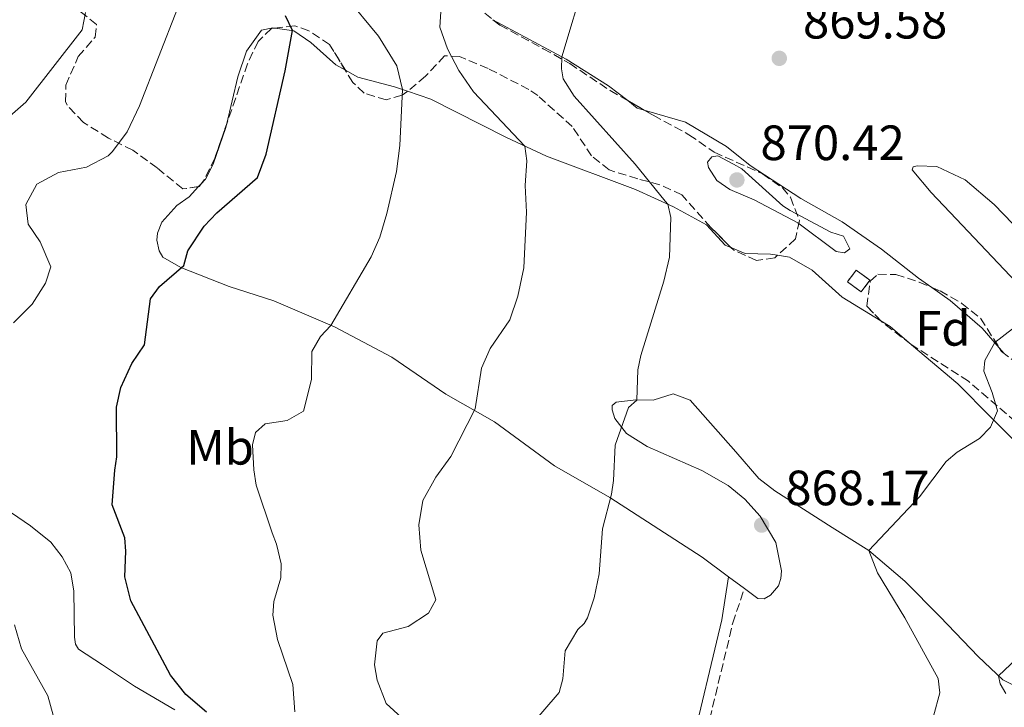
# Model space of a CAD drawing. Units: metres. Extents: x 621214 to 624671, y 4722553 to 4724927.
# Drawn here: x 621517 to 621715, y 4723803 to 4723942 of the extents above; entities that cross this region are included whole.
import ezdxf
from ezdxf.enums import TextEntityAlignment as Align

# ---------------------------------------------------------------- set-up
doc = ezdxf.new("R2010")
doc.units = ezdxf.units.M
doc.header["$MEASUREMENT"] = 0
doc.linetypes.add('DGN Style 3', pattern=[2.435890702152634, 1.739921930109024, -0.6959687720436097])
for name, color, linetype, lineweight in [('Camino', 7, 'DGN Style 3', 0), ('construcción   en ruinas', 1, 'Continuous', 0), ('contrucción  en ruinas', 1, 'DGN Style 3', 13), ('Cota de punto acotado terreno', 7, 'Continuous', 0), ('Curva de nivel directora', 30, 'Continuous', 30), ('Curva de nivel intermedia', 30, 'Continuous', 0), ('Etiqueta de uso rústico', 92, 'Continuous', 0), ('Etiqueta de zona arbolada', 92, 'Continuous', 0), ('Línea de cambio de uso (parcela vista)', 92, 'Continuous', 0), ('Margen derecho', 7, 'Continuous', 0), ('Punto acotado terreno (símbolo)', 7, 'Continuous', 0), ('Zona arbolada', 92, 'DGN Style 3', 0)]:
    doc.layers.add(name, color=color, linetype=linetype, lineweight=lineweight)
doc.styles.add('Style-Arial', font='arial.ttf')

# ---------------------------------------------------------------- blocks, each defined once
blk = doc.blocks.new('5PATER')
at = {"layer": 'Punto acotado terreno (símbolo)', "linetype": 'Continuous', "lineweight": 0}
h = blk.add_hatch(color=51, dxfattribs=at)
edge = h.paths.add_edge_path()
edge.add_ellipse((0, 0), major_axis=(-0.1095731443231308, -0.1110710700762829), ratio=0.9994222409660317, start_angle=0, end_angle=360)

msp = doc.modelspace()

# ---------------------------------------------------------------- linework, layer by layer
at = {"layer": 'Camino', "color": 7, "linetype": 'DGN Style 3', "lineweight": 0}
msp.add_polyline3d([(621672.829999998, 4723749.670000001, 874.1999999999971), (621675.5199999993, 4723749.880000001, 874.6900000000023), (621677.229999999, 4723750.630000002, 874.6900000000023), (621678.5199999989, 4723752.290000003, 874.7799999999991), (621678.5599999991, 4723754.99, 874.8600000000006), (621678.1700000024, 4723757.430000002, 874.8600000000006), (621677.1900000012, 4723759.730000001, 874.7799999999991), (621673.4800000007, 4723763.100000001, 874.3300000000019), (621660.159999999, 4723771.780000002, 871.8999999999943), (621656.7500000005, 4723774.690000001, 871.3200000000071), (621655.0300000015, 4723777.76, 871.2400000000052), (621654.2499999992, 4723782.7, 871.0800000000017), (621654.239999998, 4723787.760000001, 870.1999999999972), (621654.3099999973, 4723793.600000001, 869.850000000006), (621660.6399999995, 4723820.070000002, 868.6699999999981), (621663, 4723827.03, 868.1100000000008)], dxfattribs=at)
at = {"layer": 'construcción   en ruinas', "color": 1, "linetype": 'Continuous', "lineweight": 0, "extrusion": (-0.1265602096851115, -0.1741769220665094, 0.9765474454136357), "elevation": -900622.9455501641, "flags": 128}
msp.add_lwpolyline([(-2273884.798965631, 4089003.997223184), (-2273884.807579311, 4089000.978212451), (-2273888.243972769, 4089000.978212451), (-2273888.235359089, 4089003.997223182), (-2273884.798965631, 4089003.997223184)], close=True, dxfattribs=at)
at = {"layer": 'contrucción  en ruinas', "color": 1, "linetype": 'DGN Style 3', "lineweight": 13, "extrusion": (-0.1265602096851115, -0.1741769220665094, 0.9765474454136357), "elevation": -900622.9455501641, "flags": 128}
msp.add_lwpolyline([(-2273884.807579311, 4089000.978212451), (-2273888.243972769, 4089000.978212451), (-2273888.235359089, 4089003.997223182), (-2273884.798965631, 4089003.997223184), (-2273884.807579311, 4089000.978212451)], dxfattribs=at)
at = {"layer": 'Curva de nivel directora', "color": 30, "linetype": 'Continuous', "lineweight": 30, "elevation": 850.0000000000002, "flags": 128}
msp.add_lwpolyline([(621554.3099999998, 4723802.040000001), (621550.13, 4723805.61), (621547.0299999998, 4723809.54), (621539.0500000002, 4723824.54), (621537.85, 4723829.400000001), (621538.0499999989, 4723834.560000001), (621537.7899999997, 4723837.260000001), (621535.2300000002, 4723843.920000002), (621535.8200000003, 4723850.960000002), (621536.2000000003, 4723853.630000001), (621536.169999999, 4723863.650000001), (621537.0000000005, 4723867.660000001), (621539.2499999991, 4723872.51), (621541.7900000005, 4723876.26), (621543.0299999989, 4723885.540000001), (621544.8199999993, 4723888.000000002), (621549.739999999, 4723892.290000001), (621550.53, 4723895.240000002), (621553.8799999984, 4723900.220000002), (621556.3899999985, 4723902.920000001), (621564.5999999985, 4723910.029999999), (621566.3999999999, 4723914.77), (621570.24, 4723931.609999999), (621571.7199999996, 4723939.730000001), (621570.2899999992, 4723942.680000001)], dxfattribs=at)
at = {"layer": 'Curva de nivel intermedia', "color": 30, "linetype": 'Continuous', "lineweight": 0, "flags": 128}
for points, elevation in [([(621630.8700000015, 4723950.41), (621626.0900000003, 4723934.439999999), (621626.0500000002, 4723931.980000001), (621626.3800000009, 4723929.989999999), (621628.5700000015, 4723926.5), (621640.8899999995, 4723912.759999998), (621647.0000000005, 4723905.279999999), (621647.5000000012, 4723904.649999999), (621648.1500000017, 4723901.980000001), (621647.8299999997, 4723893.970000001), (621646.7400000012, 4723889.09), (621642.0700000019, 4723874.119999999), (621641.4800000018, 4723871.180000001), (621641.2500000016, 4723865.08), (621639.5500000007, 4723863.58), (621636.8700000007, 4723855.949999999), (621636.5399999998, 4723848.859999999), (621636.1700000011, 4723846.109999999), (621634.3400000005, 4723839.100000001), (621633.650000002, 4723829.999999999), (621632.6200000015, 4723825.109999998), (621631.3200000008, 4723821.069999999), (621630.61, 4723819.929999999), (621629.3100000012, 4723818.749999999), (621626.8000000013, 4723814.41), (621626.2800000004, 4723808.789999999), (621625.5899999997, 4723806.029999998), (621618.9800000002, 4723798.359999999)], 865), ([(621582.2800000008, 4723946.909999999), (621589.0600000002, 4723938.600000001), (621592.7500000005, 4723932.59), (621593.9500000007, 4723927.800000001), (621593.4000000008, 4723916.489999999), (621592.7100000002, 4723911.24), (621590.77, 4723902.789999999), (621589.3100000005, 4723898.009999998), (621587.5800000004, 4723894.039999999), (621579.4199999998, 4723880.179999999), (621577.3800000013, 4723877.909999999), (621575.5700000008, 4723874.890000001), (621575.5500000007, 4723869.230000001), (621573.9000000011, 4723862.859999998), (621570.64, 4723860.989999999), (621566.190000002, 4723860.31), (621564.1900000017, 4723858.529999998), (621563.6200000015, 4723856.029999999), (621563.8600000007, 4723851.029999999), (621564.3600000015, 4723847.869999999), (621567.5800000001, 4723838.249999999), (621568.4500000018, 4723835.98), (621569.3800000016, 4723832.01), (621569.3700000005, 4723829.209999999), (621567.8900000007, 4723824.429999999), (621567.7200000009, 4723821.67), (621568.6399999995, 4723816.750000001), (621571.7500000009, 4723807.649999999), (621572.1900000012, 4723802.140000001)], 855.0000000000002), ([(621548.4800000006, 4723944.199999998), (621540.7800000003, 4723924.52), (621538.2800000013, 4723919.300000001), (621535.36, 4723915.269999999), (621534.4800000016, 4723914.449999998), (621530.0500000013, 4723912.119999999), (621524.4500000001, 4723911.050000001), (621520.0700000012, 4723908.679999999), (621517.8200000004, 4723904.600000001), (621518.300000001, 4723900.65), (621520.7400000019, 4723897.029999999)], 845.0000000000002), ([(621601.7800000005, 4723945.570000002), (621601.4699999999, 4723940.42), (621602.980000001, 4723936.060000001), (621605.3300000001, 4723931.65), (621608.2699999993, 4723927.350000001), (621618.6600000006, 4723916.38), (621619.0400000006, 4723913.390000001), (621618.6800000007, 4723908.399999999), (621618.9600000002, 4723903.029999998), (621618.4100000003, 4723891.83), (621617.2000000011, 4723886.07), (621615.6200000008, 4723881.329999999), (621611.630000001, 4723875.539999999), (621609.8600000008, 4723871.550000001), (621608.5800000001, 4723863.31), (621603.6600000004, 4723853.67), (621600.6200000005, 4723849.529999999), (621598.0099999999, 4723844.8), (621597.2300000021, 4723839.859999998), (621597.6299999999, 4723834.789999999), (621600.6699999997, 4723824.739999999), (621599.140000001, 4723822.019999999), (621595.0900000007, 4723819.34), (621589.9400000008, 4723818.020000001), (621588.7800000008, 4723816.46), (621588.2500000009, 4723811.609999999), (621588.8099999998, 4723808.519999999), (621590.5900000012, 4723803.829999999), (621598.3700000019, 4723796.699999999)], 859.9999999999999), ([(621529.8700000005, 4723943.369999999), (621529.1999999997, 4723939.869999999), (621517.8499999995, 4723925.239999999), (621509.5900000005, 4723918.13), (621502.5000000005, 4723910.800000001), (621501.7000000003, 4723909.470000001), (621501.4400000012, 4723904.699999998), (621502.0900000016, 4723897.009999999), (621501.3899999997, 4723895.140000001), (621497.6300000001, 4723893.369999998), (621494.8700000019, 4723890.970000001), (621493.4000000011, 4723887.539999999), (621492.9299999995, 4723882.239999999), (621491.5700000006, 4723871.800000001), (621490.9700000016, 4723868.910000001), (621489.7900000013, 4723866.949999998), (621482.3800000016, 4723865.48), (621479.4100000011, 4723864.460000001), (621475.8900000007, 4723860.92), (621473.3600000005, 4723857.470000001), (621471.9500000001, 4723853.189999999)], 840), ([(621683.2300000006, 4723894.850000001), (621681.5400000007, 4723895.13), (621673.8000000003, 4723900.909999999), (621664.9800000003, 4723905.539999999), (621660.0400000005, 4723907.650000001), (621657.440000001, 4723909.41), (621655.7600000004, 4723912.07), (621655.520000001, 4723913.119999998), (621656.3900000005, 4723914.24), (621657.630000001, 4723914.449999998), (621660.7600000004, 4723912.759999998), (621662.4700000002, 4723911.810000001), (621670.7800000006, 4723904.32), (621672.2100000011, 4723903.349999998), (621680.4500000001, 4723898.989999999), (621683.0400000005, 4723898.199999998), (621684.2699999999, 4723895.639999999), (621683.2300000006, 4723894.850000001)], 870.0000000000002), ([(621520.7400000019, 4723897.029999999), (621522.8400000007, 4723892.019999998), (621521.7800000012, 4723888.71), (621519.1200000013, 4723884.480000001), (621515.3400000016, 4723880.679999999)], 845.0000000000002), ([(621721.7400000005, 4723770.02), (621714.0200000001, 4723778.689999999), (621710.7700000004, 4723782.76), (621707.9299999992, 4723787.13), (621706.690000001, 4723790.17), (621702.3900000005, 4723798.239999998), (621701.1800000013, 4723801.23), (621702.5, 4723805.939999999), (621702.1600000003, 4723808.84), (621695.41, 4723821.069999999), (621689.8900000014, 4723830.159999999), (621688.1600000013, 4723834.730000001), (621698.3499999993, 4723845.529999998), (621703.7500000017, 4723852.699999999), (621706.0000000005, 4723854.539999999), (621710.4999999999, 4723857.319999999), (621712.7300000006, 4723859.599999999), (621714.0899999995, 4723862.889999999), (621713.0700000002, 4723866.589999998), (621711.3600000005, 4723870.939999999), (621711.5800000017, 4723873.100000001), (621713.5700000009, 4723876.689999999), (621719.2700000006, 4723881.07)], 865), ([(621515.5200000005, 4723819.67), (621516.9199999997, 4723814.869999998), (621522.2500000006, 4723805.359999998), (621525.4800000006, 4723793.63)], 845.0000000000002), ([(621715.8200000017, 4723805.789999999), (621714.6600000017, 4723807.79), (621714.3100000008, 4723809.41), (621722.8800000004, 4723817.470000001)], 859.9999999999999)]:
    msp.add_lwpolyline(points, dxfattribs=dict(at, elevation=elevation))
at = {"layer": 'Línea de cambio de uso (parcela vista)', "color": 92, "linetype": 'Continuous', "lineweight": 0, "extrusion": (-0.04618509761745745, 0.1551634339441198, 0.9868086164625512), "elevation": 705126.058160599, "flags": 128}
msp.add_lwpolyline([(-1943472.766243792, -4292738.764576909), (-1943471.530927913, -4292739.578086325), (-1943470.11444037, -4292741.589931553)], dxfattribs=at)
at = {"layer": 'Línea de cambio de uso (parcela vista)', "color": 92, "linetype": 'Continuous', "lineweight": 0, "extrusion": (-0.01128100739046582, -0.01213519995986541, 0.9998627284753594), "elevation": -63488.24188310305, "flags": 128}
msp.add_lwpolyline([(621522.7171456753, 4723485.574807498), (621523.2349548788, 4723486.131748508)], dxfattribs=at)
at = {"layer": 'Línea de cambio de uso (parcela vista)', "color": 92, "linetype": 'Continuous', "lineweight": 0, "extrusion": (-0.1649385379227747, -0.3200870727869942, 0.9329199025331976), "elevation": -1613784.36416934, "flags": 128}
msp.add_lwpolyline([(-1611165.737358229, 4183467.162070366), (-1611163.515110662, 4183466.983500899), (-1611157.991008996, 4183465.609376916)], dxfattribs=at)
at = {"layer": 'Línea de cambio de uso (parcela vista)', "color": 92, "linetype": 'Continuous', "lineweight": 0, "extrusion": (0.09534869064721022, -0.1097569786841589, 0.9893745664923814), "elevation": -458343.0490128132, "flags": 128}
msp.add_lwpolyline([(3567345.458907322, 3124978.24028504), (3567345.458907322, 3124979.813993975)], dxfattribs=at)
at = {"layer": 'Línea de cambio de uso (parcela vista)', "color": 92, "linetype": 'Continuous', "lineweight": 0, "extrusion": (-0.04207989990038587, 0.03100624203722534, 0.9986330131630451), "elevation": 121175.5307274507, "flags": 128}
msp.add_lwpolyline([(-4171714.418550217, -2298504.459285587), (-4171714.418550217, -2298508.476921708)], dxfattribs=at)
at = {"layer": 'Línea de cambio de uso (parcela vista)', "color": 92, "linetype": 'Continuous', "lineweight": 0}
for points in [[(621558.3289999999, 4723920.6699, 849.0561000000017), (621560.6799999997, 4723930.350000001, 848.9799999999959), (621562.4299999997, 4723935.550000001, 848.9799999999959), (621565.4000000004, 4723939.800000001, 848.9799999999959), (621567.7400000002, 4723940.289999999, 849.2200000000012), (621568.2114000004, 4723940.223099999, 849.3125)], [(621568.2114000004, 4723940.223099999, 849.3125), (621571.9699999997, 4723939.689999999, 850.050000000003), (621575.3799999999, 4723937.350000001, 850.9499999999971), (621580.4299999997, 4723932.800000001, 851.9400000000023), (621582.3723999998, 4723931.706900001, 852.4756999999954)], [(621639.426, 4723925.578700001, 867.4643000000069), (621635.5599999996, 4723928.59, 866.8099999999978), (621626.9699999997, 4723933.970000001, 865.1600000000036), (621612.1979, 4723941.9253, 862.470300000001)], [(621582.3723999998, 4723931.706900001, 852.4756999999954), (621584.8899999997, 4723930.289999999, 853.1699999999984), (621592.2999999998, 4723928.359999999, 854.6499999999943), (621594.9486999996, 4723927.4639, 855.2114000000003)], [(621594.9486999996, 4723927.4639, 855.2114000000003), (621599.6600000003, 4723925.869999999, 856.2100000000064), (621614.9199999999, 4723918.100000001, 859.1699999999984), (621623.04, 4723914.359999999, 860.9700000000012), (621641.0199999996, 4723907.65, 864.1000000000058), (621648.6500000004, 4723904.119999999, 865.1600000000036), (621655.3600000005, 4723900.51, 866.3099999999978), (621659.0899999999, 4723896.4, 866.6399999999995), (621660.2819999997, 4723895.9067, 866.8807999999991)], [(621700.8243000006, 4723887.849500001, 866.970100000006), (621698.1600000003, 4723889.74, 867.3800000000047), (621690.7100000001, 4723895.57, 868.4499999999971), (621682.7300000006, 4723901.100000001, 868.6999999999971), (621674.3899999997, 4723905.779999999, 868.9400000000023), (621664.1299999999, 4723912.480000001, 869.679999999993), (621659.3499999996, 4723916.33, 869.5200000000042), (621651.1100000005, 4723921.199999999, 868.6999999999971), (621642.7630000003, 4723923.663000001, 867.9217000000064)], [(621553.2112999996, 4723908.763900001, 849.1984999999986), (621554.0999999996, 4723909.720000001, 849.2200000000012), (621555.6399999997, 4723912.74, 849.2200000000012), (621558.2100000001, 4723920.180000001, 849.0599999999978), (621558.3289999999, 4723920.6699, 849.0561000000017)], [(621719.1200000001, 4723898.74, 864.75), (621713.4800000006, 4723904.59, 865.9799999999959), (621707.5999999996, 4723909.59, 867.1300000000047), (621701.8799999999, 4723912.24, 868.1199999999953), (621697.9199999999, 4723912.390000001, 868.8600000000006), (621697.0599999996, 4723912.210000001, 868.8600000000006), (621696.9100000003, 4723911.59, 868.8600000000006), (621700.7300000006, 4723907.02, 868.6900000000023), (621705.7699999996, 4723901.689999999, 867.7100000000064), (621720.3200000003, 4723886.369999999, 865.4900000000052)], [(621659.7699999996, 4723829.41, 867.8999999999943), (621654.4400000004, 4723833.34, 867.550000000003), (621635.7999999998, 4723845.42, 864.8300000000017), (621624.6299999999, 4723851.779999999, 863.029999999999), (621612.5300000003, 4723860.680000001, 860.5599999999978), (621602.6399999997, 4723866.310000001, 859.0800000000017), (621591.7400000002, 4723873.75, 856.779999999999), (621580.1699999999, 4723879.859999999, 855.1399999999995), (621567.8899999997, 4723885.15, 852.8399999999965), (621558.9299999997, 4723888.050000001, 851.6100000000006), (621549.1200000001, 4723891.9, 849.8800000000047), (621545.4800000006, 4723893.960000001, 849.3099999999978), (621544.7300000006, 4723895.24, 849.2200000000012), (621544.2599999999, 4723897.390000001, 849.1399999999995), (621544.4299999997, 4723898.789999999, 849.1399999999995), (621545.3099999996, 4723901.039999999, 849.1399999999995), (621548.3499999996, 4723904.4, 849.1399999999995), (621550.7999999998, 4723906.17, 849.1399999999995), (621552.6935999999, 4723908.207000001, 849.1858999999969)], [(621660.2819999997, 4723895.9067, 866.8807999999991), (621663.1500000004, 4723894.720000001, 867.4600000000064), (621668.2699999996, 4723894.560000001, 867.6300000000047), (621669.7050000001, 4723894.340700001, 867.8122000000004)], [(621669.7050000001, 4723894.340700001, 867.8122000000004), (621672.1299999999, 4723893.970000001, 868.1199999999953), (621676.6699999999, 4723891.33, 868.1999999999971), (621682.7100000001, 4723885.91, 868.1199999999953), (621690.5509000003, 4723881.096000001, 867.8543000000063)], [(621714.4770999998, 4723875.651699999, 864.7976999999955), (621711.0300000003, 4723879.619999999, 865.5700000000071), (621704.5300000003, 4723885.220000001, 866.3999999999943), (621700.8243000006, 4723887.849500001, 866.970100000006)], [(621696.7732999995, 4723876.2601, 867.2951999999933), (621706.0800000001, 4723868.359999999, 866.2299999999959), (621712.7800000003, 4723861.609999999, 865.1600000000036), (621725.9500000002, 4723848.41, 862.2100000000064), (621732.0999999996, 4723843.02, 861.0599999999978), (621738.1500000004, 4723838.279999999, 859.9900000000052), (621742.8600000005, 4723832.050000001, 858.9199999999984), (621746.5899999999, 4723826.109999999, 857.7700000000042), (621749.5999999996, 4723821.9, 856.6199999999953), (621752.5700000003, 4723819.34, 855.300000000003), (621755.2400000002, 4723817.960000001, 854.5599999999978), (621757.2599999999, 4723817.91, 853.6600000000036), (621757.9400000004, 4723818.699999999, 853.6600000000036), (621758.04, 4723819.59, 853.6600000000036), (621757.7400000002, 4723821.199999999, 853.7400000000052), (621756.5300000003, 4723824.33, 853.9100000000036), (621754.6096999999, 4723827.3413, 854.366399999999)], [(621719.5899999999, 4723806.33, 859), (621715.2199999997, 4723808.550000001, 859.8200000000071), (621710.2100000001, 4723813.289999999, 860.8099999999978), (621702.54, 4723821.32, 862.6199999999953), (621695.4000000004, 4723828.5, 863.929999999993), (621688.1600000003, 4723834.730000001, 865), (621680.7300000006, 4723839.32, 866.1499999999943), (621669.1399999997, 4723846.75, 867.300000000003), (621665.9199999999, 4723849.279999999, 867.3800000000047), (621661.2300000006, 4723854.65, 867.3800000000047), (621652.0099999999, 4723865.050000001, 866.4799999999959), (621648.6200000001, 4723866.369999999, 865.8999999999943), (621644.5499999998, 4723865.09, 865.4900000000052), (621641.0800000001, 4723865.140000001, 864.9199999999984), (621637.0700000003, 4723864.67, 864.5099999999949), (621636.2999999998, 4723864.01, 864.5099999999949), (621636.29, 4723863.119999999, 864.5099999999949), (621636.7800000003, 4723861.380000001, 864.5899999999965), (621639.1699999999, 4723858.32, 865), (621643.3600000005, 4723855.699999999, 865.5700000000071), (621654.4000000004, 4723850.869999999, 867.300000000003), (621659.7300000006, 4723847.810000001, 867.7100000000064), (621663.0599999996, 4723845.060000001, 867.9600000000064), (621666.1500000004, 4723841.640000001, 868.0399999999937), (621669.3099999996, 4723836.310000001, 868.1999999999971), (621670.4800000006, 4723830.57, 868.2899999999937), (621670.3499999996, 4723829.08, 868.2899999999937), (621669.8899999997, 4723827.57, 868.2899999999937), (621668.2699999996, 4723825.710000001, 868.2899999999937), (621666.9900000002, 4723824.960000001, 868.2899999999937), (621665.7300000006, 4723825.02, 868.2899999999937), (621663, 4723827.029999999, 868.1100000000006)], [(621506.9800000006, 4723847.67, 844.5399999999937), (621518.7699999996, 4723839.710000001, 845.7700000000042), (621522.8600000005, 4723836.380000001, 846.179999999993), (621525.1699999999, 4723833.4, 846.3399999999965), (621526.8899999997, 4723830.199999999, 846.3399999999965), (621527.5199999996, 4723826.470000001, 846.3399999999965), (621527.6699999999, 4723817.210000001, 846.3399999999965), (621527.8600000005, 4723815.76, 846.2599999999949), (621528.4400000004, 4723814.77, 846.2599999999949), (621533.3099999996, 4723811.59, 846.5899999999965), (621539.79, 4723807.310000001, 847.5800000000017), (621547.9500000002, 4723802.49, 848.8099999999978)]]:
    msp.add_polyline3d(points, dxfattribs=at)
at = {"layer": 'Margen derecho', "color": 7, "linetype": 'Continuous', "lineweight": 0}
msp.add_polyline3d([(621659.7700000001, 4723829.410000001, 867.8999999999944), (621658.4099999989, 4723820.710000001, 868.6699999999981), (621652.0000000006, 4723793.890000002, 869.850000000006), (621651.9200000024, 4723787.77, 870.1999999999972), (621651.9299999991, 4723782.520000001, 871.0800000000017), (621652.8099999975, 4723776.990000002, 871.2400000000052), (621654.9299999988, 4723773.2, 871.3200000000071), (621658.7699999987, 4723769.920000001, 871.8999999999943), (621672.0599999991, 4723761.26, 874.3300000000019), (621674.12, 4723758.550000001, 874.5800000000017), (621674.9400000003, 4723756.380000001, 874.5800000000017), (621674.8500000008, 4723755.060000001, 874.5800000000017), (621673.7399999978, 4723754.210000004, 874.3300000000019), (621672.229999999, 4723754.040000003, 874.0000000000002)], dxfattribs=at)
at = {"layer": 'Zona arbolada', "color": 92, "linetype": 'DGN Style 3', "lineweight": 0, "extrusion": (-0.1766845039958577, 0.1014307774275832, 0.9790272638890981), "elevation": 370169.3332760608, "flags": 128}
msp.add_lwpolyline([(-4406327.11280256, -1774588.754042224), (-4406327.112802559, -1774584.823826456)], dxfattribs=at)
at = {"layer": 'Zona arbolada', "color": 92, "linetype": 'DGN Style 3', "lineweight": 0, "extrusion": (-0.07013536350252135, -0.1959674176537265, 0.9780990757609882), "elevation": -968490.4404794476, "flags": 128}
msp.add_lwpolyline([(-1006577.445553947, 4555268.515144675), (-1006577.668356656, 4555267.843000447), (-1006577.745323297, 4555267.800721182)], dxfattribs=at)
at = {"layer": 'Zona arbolada', "color": 92, "linetype": 'DGN Style 3', "lineweight": 0, "extrusion": (0.2004272231564841, -0.02593953665592248, 0.9793651355117035), "elevation": 2923.566098121941, "flags": 128}
msp.add_lwpolyline([(4764601.222951226, -9872.000981576275), (4764600.529531956, -9872.589802443748), (4764600.188332114, -9873.189014267526)], dxfattribs=at)
at = {"layer": 'Zona arbolada', "color": 92, "linetype": 'DGN Style 3', "lineweight": 0}
for points in [[(621552.6935999999, 4723908.207000001, 853.1612000000023), (621549.5199999996, 4723907.730000001, 852.8399999999965), (621544.3600000005, 4723911.970000001, 851.8200000000071), (621539.4199999999, 4723915.550000001, 850.6399999999995), (621534.5099999999, 4723918.02, 848.2700000000042), (621529.4699999997, 4723921.16, 847.429999999993), (621526.1399999997, 4723924.67, 846.0599999999978), (621525.8099999996, 4723925.369999999, 845.8999999999943), (621525.9199999999, 4723928.689999999, 845.5700000000071), (621528.3799999999, 4723934.49, 845.3999999999943), (621531.8099999996, 4723938.42, 845.3999999999943), (621532.0999999996, 4723940.980000001, 845.2299999999959), (621528.4500000002, 4723943.859999999, 844.8899999999995), (621520.1699999999, 4723949.539999999, 844.3800000000047), (621513.3499999996, 4723953.369999999, 841), (621509.0499999998, 4723955.699999999, 839.9700000000012), (621505.7300000006, 4723958.57, 838.8000000000029)], [(621610.5199999996, 4723943.26, 865.7700000000042), (621613.5999999996, 4723940.810000001, 865.679999999993), (621622.3600000005, 4723936.060000001, 866.3500000000058), (621627.6900000004, 4723933.050000001, 867.3800000000047), (621635.8700000001, 4723927.619999999, 869.3399999999965), (621644.5800000001, 4723922.619999999, 871.429999999993), (621651.79, 4723918.689999999, 871.6000000000058), (621656.8899999997, 4723915.17, 871.6000000000058), (621666.6500000004, 4723910.779999999, 872.1100000000006), (621670.6600000003, 4723907.99, 872.1100000000006), (621672.3200000003, 4723906.050000001, 872.1100000000006), (621674.0899999999, 4723901.34, 872.1100000000006), (621673.2800000003, 4723897.640000001, 871.9400000000023), (621669.1299999999, 4723893.810000001, 871.9400000000023), (621665.4299999997, 4723893.310000001, 871.9400000000023), (621660.8399999999, 4723895.350000001, 871.8500000000058), (621656.2400000002, 4723899.939999999, 871.4600000000064), (621650.3700000001, 4723906.539999999, 870.929999999993), (621645.9100000003, 4723908.57, 870.7599999999949), (621641.4600000001, 4723909.779999999, 870.4199999999984), (621635.6699999999, 4723911.57, 868.8999999999943), (621632.1299999999, 4723914.4, 867.8800000000047), (621628.2199999997, 4723920.32, 867.3800000000047), (621621.2699999996, 4723926.58, 865.75), (621619.4600000001, 4723927.83, 865.3500000000058), (621611.1900000004, 4723932.07, 863.9900000000052), (621605.4500000002, 4723934.480000001, 862.4700000000012), (621602.4000000004, 4723934.65, 861.800000000003), (621598.5800000001, 4723930.49, 861.4600000000064), (621594.7999999998, 4723927.34, 861.3399999999965), (621593.8200000003, 4723926.710000001, 861.2899999999937), (621590.6299999999, 4723925.710000001, 860.9499999999971), (621586.1699999999, 4723927.08, 860.2700000000042), (621583.8700000001, 4723929.26, 859.6000000000058), (621579.2000000002, 4723936.890000001, 857.3999999999943), (621575, 4723939.689999999, 856.6499999999943), (621572.1600000003, 4723940.66, 856.2200000000012), (621567.4600000001, 4723940.140000001, 855.1999999999971), (621564.7300000006, 4723937.550000001, 855.1999999999971), (621562.6100000005, 4723933.02, 855.1999999999971), (621556.0099999999, 4723913.980000001, 854.6999999999971), (621553.8899999997, 4723909.619999999, 853.529999999999), (621552.7800000003, 4723908.220000001, 853.1699999999984), (621549.5199999996, 4723907.730000001, 852.8399999999965), (621544.3600000005, 4723911.970000001, 851.8200000000071), (621539.4199999999, 4723915.550000001, 850.6399999999995), (621534.5099999999, 4723918.02, 848.2700000000042), (621529.4699999997, 4723921.16, 847.429999999993), (621526.1399999997, 4723924.67, 846.0599999999978), (621525.8099999996, 4723925.369999999, 845.8999999999943), (621525.9199999999, 4723928.689999999, 845.5700000000071), (621528.3799999999, 4723934.49, 845.3999999999943), (621531.8099999996, 4723938.42, 845.3999999999943), (621532.0999999996, 4723940.980000001, 845.2299999999959), (621528.4500000002, 4723943.859999999, 844.8899999999995)], [(621568.2114000004, 4723940.223099999, 855.3631000000023), (621567.4600000001, 4723940.140000001, 855.1999999999971), (621564.7300000006, 4723937.550000001, 855.1999999999971), (621562.6100000005, 4723933.02, 855.1999999999971), (621558.3289999999, 4723920.6699, 854.8757000000041)], [(621582.3723999998, 4723931.706900001, 858.8944999999949), (621579.2000000002, 4723936.890000001, 857.3999999999943), (621575, 4723939.689999999, 856.6499999999943), (621572.1600000003, 4723940.66, 856.2200000000012), (621568.2114000004, 4723940.223099999, 855.3631000000023)], [(621612.1979, 4723941.9253, 865.7210000000051), (621613.5999999996, 4723940.810000001, 865.679999999993), (621622.3600000005, 4723936.060000001, 866.3500000000058), (621627.6900000004, 4723933.050000001, 867.3800000000047), (621635.8700000001, 4723927.619999999, 869.3399999999965), (621639.426, 4723925.578700001, 870.1932999999991)], [(621660.2819999997, 4723895.9067, 871.8027000000002), (621656.2400000002, 4723899.939999999, 871.4600000000064), (621650.3700000001, 4723906.539999999, 870.929999999993), (621645.9100000003, 4723908.57, 870.7599999999949), (621641.4600000001, 4723909.779999999, 870.4199999999984), (621635.6699999999, 4723911.57, 868.8999999999943), (621632.1299999999, 4723914.4, 867.8800000000047), (621628.2199999997, 4723920.32, 867.3800000000047), (621621.2699999996, 4723926.58, 865.75), (621619.4600000001, 4723927.83, 865.3500000000058), (621611.1900000004, 4723932.07, 863.9900000000052), (621605.4500000002, 4723934.480000001, 862.4700000000012), (621602.4000000004, 4723934.65, 861.800000000003), (621598.5800000001, 4723930.49, 861.4600000000064), (621594.9486999996, 4723927.4639, 861.3447000000016)], [(621594.9486999996, 4723927.4639, 861.3447000000016), (621594.7999999998, 4723927.34, 861.3399999999965), (621593.8200000003, 4723926.710000001, 861.2899999999937), (621590.6299999999, 4723925.710000001, 860.9499999999971), (621586.1699999999, 4723927.08, 860.2700000000042), (621583.8700000001, 4723929.26, 859.6000000000058), (621582.3723999998, 4723931.706900001, 858.8944999999949)], [(621642.7630000003, 4723923.663000001, 870.994000000006), (621644.5800000001, 4723922.619999999, 871.429999999993), (621651.79, 4723918.689999999, 871.6000000000058), (621656.8899999997, 4723915.17, 871.6000000000058), (621666.6500000004, 4723910.779999999, 872.1100000000006), (621670.6600000003, 4723907.99, 872.1100000000006), (621672.3200000003, 4723906.050000001, 872.1100000000006), (621674.0899999999, 4723901.34, 872.1100000000006), (621673.2800000003, 4723897.640000001, 871.9400000000023), (621669.7050000001, 4723894.340700001, 871.9400000000023)], [(621558.3289999999, 4723920.6699, 854.8757000000041), (621556.0099999999, 4723913.980000001, 854.6999999999971), (621553.8899999997, 4723909.619999999, 853.529999999999), (621553.2112999996, 4723908.763900001, 853.3098999999929)], [(621669.7050000001, 4723894.340700001, 871.9400000000023), (621669.1299999999, 4723893.810000001, 871.9400000000023), (621665.4299999997, 4723893.310000001, 871.9400000000023), (621660.8399999999, 4723895.350000001, 871.8500000000058), (621660.2819999997, 4723895.9067, 871.8027000000002)], [(621719.6299999999, 4723859.140000001, 868.5200000000042), (621708.2699999996, 4723868.880000001, 869.3699999999953), (621696.6799999997, 4723876.32, 869.9700000000012), (621690.7400000002, 4723880.9, 870.6300000000047), (621687.7199999997, 4723884.029999999, 870.6300000000047), (621688.4100000003, 4723889.08, 870.6300000000047), (621689.9800000006, 4723890.529999999, 870.6300000000047), (621693.5899999999, 4723890.430000001, 870.1000000000058), (621698.3099999996, 4723888.91, 869.8999999999943), (621702.5300000003, 4723887.130000001, 869.7100000000064), (621706.8899999997, 4723884.619999999, 869.4199999999984), (621710.7000000002, 4723881.609999999, 869.050000000003), (621714.9600000001, 4723874.890000001, 868), (621726.0700000003, 4723866.350000001, 865.5)], [(621690.5509000003, 4723881.096000001, 870.6300000000047), (621687.7199999997, 4723884.029999999, 870.6300000000047), (621688.4100000003, 4723889.08, 870.6300000000047), (621689.9800000006, 4723890.529999999, 870.6300000000047), (621693.5899999999, 4723890.430000001, 870.1000000000058), (621698.3099999996, 4723888.91, 869.8999999999943), (621700.8243000006, 4723887.849500001, 869.7868000000017)], [(621700.8243000006, 4723887.849500001, 869.7868000000017), (621702.5300000003, 4723887.130000001, 869.7100000000064), (621706.8899999997, 4723884.619999999, 869.4199999999984), (621710.7000000002, 4723881.609999999, 869.050000000003), (621714.4770999998, 4723875.651699999, 868.119000000006)], [(621696.7732999995, 4723876.2601, 869.965200000006), (621696.6799999997, 4723876.32, 869.9700000000012), (621690.7400000002, 4723880.9, 870.6300000000047), (621690.5509000003, 4723881.096000001, 870.6300000000047)], [(621754.6096999999, 4723827.3413, 860.7949999999984), (621751.8300000001, 4723827.09, 861.2899999999937), (621747.3899999997, 4723829.279999999, 862.0700000000071), (621745.9500000002, 4723830.49, 862.3500000000058), (621742.6500000004, 4723834.300000001, 862.9400000000023), (621735.5199999996, 4723842.980000001, 864.0599999999978), (621725.3200000003, 4723853.560000001, 867.25), (621719.6299999999, 4723859.140000001, 868.5200000000042), (621708.2699999996, 4723868.880000001, 869.3699999999953), (621696.7732999995, 4723876.2601, 869.965200000006)]]:
    msp.add_polyline3d(points, dxfattribs=at)

# ---------------------------------------------------------------- block references
at = {"layer": 'Punto acotado terreno (símbolo)', "color": 7, "linetype": 'Continuous', "lineweight": 0, "xscale": 10, "yscale": 10, "zscale": 10}
for p in [(621670.0399999986, 4723934.12, 869.5800000000023), (621661.4699999989, 4723909.560000002, 870.4199999999984), (621666.4800000001, 4723839.84, 868.1699999999987)]:
    msp.add_blockref('5PATER', p, dxfattribs=at)

# ---------------------------------------------------------------- texts
at = {"layer": 'Cota de punto acotado terreno', "color": 7, "linetype": 'Continuous', "lineweight": 0, "style": 'Style-Arial'}
for s, p in [('869.58', (621674.8200000002, 4723938.12, 869.5800000000017)), ('870.42', (621666.2399999992, 4723913.56, 870.4199999999984)), ('868.17', (621671.2500000005, 4723843.840000001, 868.1699999999984))]:
    msp.add_text(s, height=7.000000000000002, dxfattribs=at).set_placement(p)
at = {"layer": 'Etiqueta de uso rústico', "color": 92, "linetype": 'Continuous', "lineweight": 0, "style": 'Style-Arial'}
msp.add_text('Mb', height=7.000000000000002, dxfattribs=at).set_placement((621557.070246244, 4723855.560010002, 853.5399999999937), align=Align.MIDDLE_CENTER)
at = {"layer": 'Etiqueta de zona arbolada', "color": 92, "linetype": 'Continuous', "lineweight": 0, "style": 'Style-Arial'}
msp.add_text('Fd', height=7.000000000000002, dxfattribs=at).set_placement((621703.0774413646, 4723879.58001, 866.7299999999959), align=Align.MIDDLE_CENTER)

doc.saveas('drawing.dxf')
